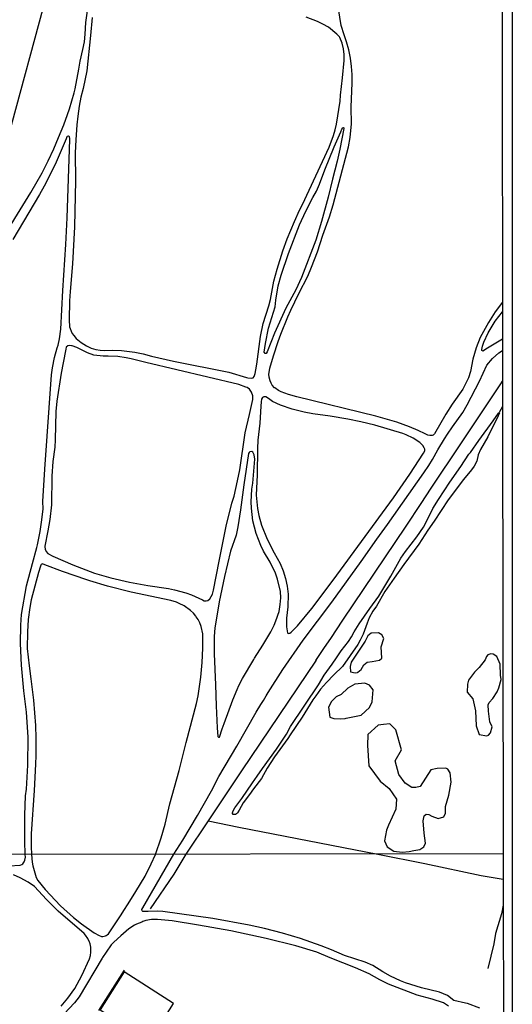
# Model space of a CAD drawing. Extents: x 180697 to 183116, y 1679821 to 1682597.
# Drawn here: x 182858 to 183116, y 1681409 to 1681926 of the extents above; entities that cross this region are included whole.
import ezdxf

# ---------------------------------------------------------------- set-up
doc = ezdxf.new("R2010")
doc.units = 0
doc.header["$MEASUREMENT"] = 0
for name, color, linetype in [('IMAGEM', 7, 'CONTINUOUS'), ('V-BANHADO', 82, 'CONTINUOUS'), ('V-CANAL', 4, 'CONTINUOUS'), ('V-CANTEIRO', 42, 'CONTINUOUS'), ('V-EDIFICACAO', 7, 'CONTINUOUS'), ('V-LOTE', 1, 'CONTINUOUS'), ('V-REFERENCIA', 2, 'CONTINUOUS'), ('V-TESTADA', 5, 'CONTINUOUS'), ('V-VALETA', 6, 'CONTINUOUS'), ('X-LIMITE_1000', 7, 'CONTINUOUS'), ('X-LIMITE_5000', 7, 'CONTINUOUS')]:
    doc.layers.add(name, color=color, linetype=linetype)
picture_1 = doc.add_image_def('image1.jpg', size_in_pixel=(4028, 4621))

msp = doc.modelspace()

# ---------------------------------------------------------------- linework, layer by layer
at = {"layer": 'V-BANHADO'}
for points in [[(183042.94, 1681589.19), (183046.77, 1681590.05), (183047.99, 1681590.95), (183047.63, 1681597.04), (183048.93, 1681601.39), (183047.89, 1681603.31), (183046.15, 1681604.37), (183046.15, 1681604.37), (183042.3, 1681604.13), (183040.52, 1681602.83), (183039.15, 1681599.94), (183031.8, 1681588.99), (183031.3, 1681586.65), (183031.46, 1681583.84), (183034.01, 1681583.34), (183035.17, 1681583.5), (183035.36, 1681583.73), (183037.13, 1681585.06), (183038.53, 1681587.51), (183040.22, 1681588.91), (183042.94, 1681589.19)], [(183097.12, 1681563.31), (183097.38, 1681555.51), (183098.94, 1681550.91), (183103.04, 1681550.18), (183103.95, 1681550.49), (183104.98, 1681551.87), (183105.83, 1681554.89), (183104.68, 1681557.57), (183103.87, 1681563.16), (183103.65, 1681566.46), (183104.25, 1681567.72), (183106.18, 1681569.77), (183108.45, 1681573.26), (183109.28, 1681575.51), (183110.48, 1681579.79), (183110.17, 1681582.04), (183110.03, 1681587.82), (183108.31, 1681591.83), (183106.42, 1681593.17), (183106.42, 1681593.17), (183105.14, 1681593.35), (183103.52, 1681592.68), (183102.92, 1681591.93), (183102.17, 1681590.11), (183098.95, 1681586.06), (183096.5, 1681583.62), (183093.4, 1681579.49), (183092.89, 1681577.4), (183092.75, 1681573.16), (183095.6, 1681569.72), (183097.12, 1681563.31)], [(183037.04, 1681561.01), (183041.54, 1681565.04), (183042.89, 1681568.12), (183043.32, 1681574.32), (183041.51, 1681576.77), (183038.98, 1681577.8), (183033.76, 1681577.33), (183030.16, 1681575.24), (183026.68, 1681572), (183026.68, 1681572), (183024.03, 1681570.62), (183021.58, 1681568.33), (183020, 1681565.32), (183020.71, 1681559.95), (183022.69, 1681559.26), (183026.45, 1681559.18), (183028.66, 1681559.34), (183029.21, 1681559.51), (183037.04, 1681561.01)], [(183051.7, 1681522.62), (183055.7, 1681516.92), (183055.23, 1681511.65), (183051.39, 1681503.24), (183050.46, 1681500.6), (183049.26, 1681494.98), (183050.73, 1681491.88), (183054.15, 1681489.7), (183058.61, 1681489.12), (183062.26, 1681489.51), (183064.8, 1681489.98), (183067.9, 1681490.44), (183070, 1681491.84), (183070.85, 1681493.85), (183070.15, 1681499.13), (183069.69, 1681505.64), (183070.12, 1681508.24), (183071.28, 1681509.09), (183072.68, 1681508.94), (183074.15, 1681508.08), (183077.49, 1681506.84), (183080.4, 1681507.65), (183081.41, 1681509.52), (183081.41, 1681513.16), (183083.11, 1681519.05), (183084.31, 1681525.84), (183083.77, 1681530.72), (183082.49, 1681532.7), (183081.56, 1681533.24), (183076.98, 1681533.09), (183073.72, 1681532.31), (183068.1, 1681523.66), (183065.85, 1681523.04), (183063.72, 1681523.08), (183063.72, 1681523.08), (183060.15, 1681525.33), (183056.81, 1681529.83), (183054.99, 1681537), (183058.17, 1681542.9), (183055.26, 1681553.33), (183052.12, 1681556.55), (183048.86, 1681556.24), (183045.99, 1681555.77), (183040.6, 1681551), (183040.37, 1681545.11), (183041.11, 1681534.52), (183047.04, 1681526.34), (183051.7, 1681522.62)]]:
    msp.add_lwpolyline(points, close=True, dxfattribs=at)
at = {"layer": 'V-CANAL'}
msp.add_lwpolyline([(182970.03, 1681508.92), (182969.64, 1681509.46), (182969.59, 1681509.82), (182969.88, 1681510.8), (182970.76, 1681512.39), (182974.51, 1681517.37), (182980.01, 1681525.47), (182982.6, 1681528.99), (182985.31, 1681533.12), (182992.66, 1681543.19), (182997.9, 1681551.14), (182999.96, 1681555.05), (183014.63, 1681577.06), (183017.67, 1681582), (183021.91, 1681587.8), (183024.08, 1681591.24), (183026.6, 1681594.83), (183030.37, 1681599.72), (183032.09, 1681602.29), (183033.41, 1681604.82), (183036.12, 1681609.07), (183041.58, 1681617.07), (183046.31, 1681623.57), (183052.66, 1681634.11), (183057.93, 1681643.48), (183060.37, 1681647.03), (183066.34, 1681654.74), (183069.73, 1681659.82), (183072.3, 1681664.52), (183074.74, 1681669.57), (183077.61, 1681674.33), (183083.54, 1681683.44), (183089.35, 1681691.62), (183093.56, 1681698.16), (183094.46, 1681699.11), (183098.77, 1681705.44), (183106.4, 1681715.72), (183109.09, 1681719.78), (183109.27, 1681720.02), (183109.48, 1681720.02), (183109.66, 1681719.78), (183109.04, 1681718.36), (183103.46, 1681707.27), (183099.71, 1681700.59), (183098.51, 1681697.88), (183097.69, 1681694.54), (183096.32, 1681691.82), (183094.99, 1681689.95), (183090.81, 1681684.89), (183082.74, 1681674.2), (183075.44, 1681662.93), (183072.07, 1681658.28), (183067.29, 1681650.93), (183059.45, 1681640.21), (183054.49, 1681632.97), (183049.49, 1681626.06), (183045.06, 1681618.34), (183043.27, 1681615.68), (183041.36, 1681612.18), (183040.18, 1681609.48), (183038.18, 1681603.71), (183036.62, 1681600.4), (183035.4, 1681598.28), (183027.35, 1681586.58), (183022.78, 1681582.33), (183018.87, 1681578.23), (183015.84, 1681574.69), (183013.24, 1681571.3), (183011.72, 1681569.09), (183006.2, 1681559.97), (182999.77, 1681550.82), (182998.55, 1681548.86), (182991.58, 1681539.1), (182987.85, 1681533.27), (182984.77, 1681527.86), (182980.57, 1681522.42), (182978.54, 1681519.42), (182975.25, 1681515.09), (182973.08, 1681511.09), (182972.22, 1681509.85), (182971.68, 1681509.24), (182971.13, 1681508.89)], close=True, dxfattribs=at)
at = {"layer": 'V-CANTEIRO'}
msp.add_lwpolyline([(182963.33, 1681623.9), (182962.68, 1681620.56), (182960.98, 1681610.89), (182960.98, 1681610.89), (182960.29, 1681607), (182959.99, 1681602.43), (182960.05, 1681593.31), (182960.64, 1681576.93), (182960.64, 1681576.93), (182961.03, 1681565.95), (182961.63, 1681554.37), (182961.63, 1681554.37), (182961.75, 1681552.08), (182961.97, 1681549.91), (182962.23, 1681549.46), (182962.86, 1681549.53), (182964.09, 1681553.84), (182965.15, 1681556.67), (182969.7, 1681569.12), (182972.02, 1681574.47), (182972.02, 1681574.47), (182973, 1681576.74), (182974.78, 1681580.36), (182980.7, 1681590.33), (182980.7, 1681590.33), (182981.06, 1681590.94), (182985.48, 1681597.82), (182989.72, 1681604.82), (182991.44, 1681608.38), (182992.91, 1681611.98), (182993.42, 1681613.61), (182993.42, 1681613.61), (182994.05, 1681615.6), (182994.68, 1681619.2), (182994.94, 1681622.66), (182994.7, 1681626.12), (182993.18, 1681632.5), (182992.14, 1681635.63), (182989.32, 1681641.53), (182985.91, 1681647.27), (182984.4, 1681650.24), (182982.06, 1681656.56), (182980.34, 1681663.1), (182979.48, 1681669.9), (182979.43, 1681673.19), (182979.69, 1681679.81), (182980.23, 1681682.94), (182981.39, 1681695.5), (182980.99, 1681697.91), (182980.23, 1681699.23), (182979.73, 1681699.53), (182979.7, 1681699.53), (182978.76, 1681699.45), (182978.33, 1681699.06), (182977.99, 1681698.45), (182975.47, 1681682), (182973.84, 1681668.86), (182972.34, 1681660.06), (182971.45, 1681655.66), (182968.63, 1681647.14), (182965.31, 1681633.98), (182963.33, 1681623.9)], close=True, dxfattribs=at)
at = {"layer": 'V-EDIFICACAO'}
for points in [[(182853.62, 1681870.98), (182870.55, 1681933.69), (182691.65, 1681981.58), (182688.21, 1681968.6), (182689.25, 1681968.05), (182676.31, 1681918.63), (182853.62, 1681870.98)], [(182926.03, 1681389.71), (182938.57, 1681409.58), (182912.72, 1681426.18), (182900.21, 1681406.28), (182926.03, 1681389.71)]]:
    msp.add_lwpolyline(points, close=True, dxfattribs=at)
at = {"layer": 'V-LOTE'}
for points in [[(183013.36, 1681589.82), (183017.83, 1681596.57), (183021.24, 1681601.35), (183027.5, 1681610.97), (183060.7, 1681660.32), (183068.51, 1681672.35), (183073.89, 1681680.25), (183089.31, 1681703.69), (183110.28, 1681735.05), (183111.24, 1681736.49)], [(183013.49, 1681590), (182974.34, 1681531.74), (182956.88, 1681505.56)], [(182956.88, 1681505.56), (182945.16, 1681487.97), (182938.79, 1681477.47), (182926.4, 1681459.32)], [(182956.88, 1681505.56), (182972.97, 1681502.28), (183045.77, 1681488.11), (183070.48, 1681483.13), (183100.04, 1681476.77), (183111.64, 1681474.9)]]:
    msp.add_lwpolyline(points, dxfattribs=at)
at = {"layer": 'V-REFERENCIA'}
for points in [[(183111.18, 1681778.09), (183107.43, 1681772.9), (183103.81, 1681767.35), (183099.57, 1681759.5), (183097.35, 1681754.1), (183095.73, 1681748.08), (183094.41, 1681741.62), (183093.39, 1681738.35), (183090.43, 1681732.29), (183084.8, 1681724.46), (183081.47, 1681719.12), (183075.59, 1681708.87), (183075.45, 1681708.63), (183074.94, 1681708.16), (183074.33, 1681707.95), (183073.05, 1681707.95), (183072.15, 1681708.16), (183070.6, 1681708.91), (183067, 1681710.64), (183062.42, 1681712.58), (183055.73, 1681714.93), (183044.73, 1681718.23), (183003.28, 1681728.28), (182998.9, 1681729.48), (182995.08, 1681730.86), (182993.7, 1681731.61), (182991.76, 1681732.99), (182991.69, 1681733.04), (182990.48, 1681734.47), (182989.82, 1681735.44), (182989.28, 1681736.62), (182988.77, 1681738.6), (182988.64, 1681740.25), (182988.77, 1681741), (182989.17, 1681743.33), (182991.05, 1681749.92), (182993.51, 1681757.42), (182994.9, 1681761.17), (182998.65, 1681770.37), (183000.26, 1681773.89), (183004.36, 1681782.57), (183009.1, 1681791.73), (183011.1, 1681796.43), (183014.15, 1681804.46), (183017.05, 1681813.29), (183020.45, 1681822.8), (183022.36, 1681829.14), (183030.52, 1681859.66), (183031.41, 1681864.46), (183032.05, 1681871.79), (183031.87, 1681880.43), (183032.45, 1681893.29), (183032.42, 1681897.59), (183032.09, 1681901.91), (183031.46, 1681906.21), (183030.57, 1681910.51), (183029.4, 1681914.81), (183028.23, 1681918.46), (183026.64, 1681923.45), (183025.24, 1681932.05)], [(182846.32, 1681807.51), (182863.84, 1681835.73), (182869.77, 1681846.03), (182872.94, 1681852.3), (182875.82, 1681858.57), (182878.37, 1681864.59), (182878.37, 1681864.59), (182881.14, 1681871.13), (182883.08, 1681876.61), (182883.08, 1681876.61), (182884.13, 1681879.58), (182886.56, 1681888.06), (182887.1, 1681890.15), (182889.04, 1681900.5), (182889.64, 1681904.64), (182891.1, 1681910.71), (182891.89, 1681914.77), (182892.33, 1681918.83), (182892.63, 1681924.89), (182893.57, 1681931.12)], [(182896, 1681927.52), (182895.17, 1681918.2), (182893.09, 1681899.6), (182891.33, 1681890.3), (182890.03, 1681885.68), (182889.08, 1681880.93), (182888.44, 1681875.78), (182888.44, 1681875.78), (182887.87, 1681871.13), (182887.47, 1681863.27), (182887.47, 1681863.27), (182887.12, 1681856.56), (182887.22, 1681842.01), (182886.67, 1681817.66), (182885.67, 1681798.18), (182884.38, 1681783.57), (182884.12, 1681778.65), (182884.12, 1681778.65), (182883.94, 1681768.81), (182884.14, 1681765.04), (182885.29, 1681761.95), (182885.29, 1681761.95), (182885.42, 1681761.61), (182886.32, 1681760.48), (182886.32, 1681760.48), (182887.5, 1681758.99), (182890.14, 1681756.81), (182892.94, 1681755.11), (182895.45, 1681753.93), (182897.94, 1681753.11), (182900.18, 1681752.77), (182902.44, 1681752.65), (182906.78, 1681752.79), (182911.32, 1681752.6), (182918.28, 1681751.68), (182922.72, 1681750.82), (182927.08, 1681749.68), (182938.67, 1681747.12), (182967.59, 1681741.24), (182976.91, 1681738.46), (182977.57, 1681738.35), (182977.57, 1681738.35), (182979.3, 1681738.07), (182980.4, 1681738.37), (182980.9, 1681739), (182981.5, 1681740.48), (182981.81, 1681742.49), (182981.81, 1681742.49), (182982.28, 1681745.45), (182984.23, 1681760.08), (182985.65, 1681766.76), (182988.65, 1681776.18), (182989.49, 1681779.4), (182991.31, 1681789.06), (182993.03, 1681795.44), (182996.06, 1681804.98), (182998.34, 1681811.22), (183002.12, 1681820.4), (183004.8, 1681826.44), (183006.33, 1681829.41), (183020.23, 1681859.53), (183022.57, 1681865.57), (183023.48, 1681868.59), (183024.2, 1681871.61), (183026.04, 1681883.69), (183026.26, 1681886.73), (183027.34, 1681895.91), (183028.12, 1681905.05), (183028.23, 1681908.09), (183027.8, 1681911.11), (183027.1, 1681914.13), (183025.96, 1681917.13), (183025.77, 1681917.34), (183025.77, 1681917.34), (183024.36, 1681918.87), (183019.95, 1681922.42), (183016.98, 1681924.12), (183014.11, 1681925.49), (183008.21, 1681927.7)], [(182852.4, 1681482), (182858.25, 1681482.19), (182858.99, 1681482.58), (182859.57, 1681482.99), (182860.29, 1681483.94), (182860.72, 1681484.9), (182860.97, 1681486.44), (182860.85, 1681487.84), (182860.63, 1681494.84), (182860.6, 1681508.46), (182861.04, 1681518.68), (182861.44, 1681522.2), (182862.14, 1681534.75), (182862.31, 1681549.5), (182861.48, 1681562.59), (182860.16, 1681573.81), (182858.82, 1681587.26), (182858.36, 1681598.7), (182858.5, 1681608.29), (182858.97, 1681614.01), (182861.55, 1681628.97), (182864.71, 1681640.79), (182864.71, 1681640.79), (182866.95, 1681649.19), (182867.23, 1681650.57), (182867.23, 1681650.57), (182868.67, 1681657.62), (182869.58, 1681663.64), (182870.2, 1681669.42), (182870.16, 1681673.28), (182871.11, 1681690.3), (182874.61, 1681739.82), (182875.1, 1681743.51), (182876.18, 1681749), (182877.68, 1681754.02), (182877.68, 1681754.02), (182878.11, 1681755.44), (182878.87, 1681758.75), (182879.46, 1681763.77), (182879.46, 1681763.86), (182880.54, 1681784.24), (182882.16, 1681808.39), (182882.86, 1681822.26), (182884.2, 1681863.5), (182884.2, 1681863.5), (182884.21, 1681863.93), (182884.07, 1681864.86), (182883.64, 1681865.21), (182882.88, 1681865.07), (182882.73, 1681864.85), (182882.29, 1681863.82), (182882.29, 1681863.82), (182876.52, 1681850.43), (182870.72, 1681838.98), (182868.3, 1681834.52), (182854.38, 1681810.88)], [(183111.21, 1681758.53), (183103.37, 1681753.79), (183100.95, 1681752.35), (183100.4, 1681752.62), (183100.35, 1681753.16), (183100.69, 1681754.86), (183101.41, 1681757.03), (183103.79, 1681761.98), (183107.47, 1681768.02), (183111.19, 1681773.04)], [(183099.33, 1681407.17), (183092.92, 1681409.54), (183091.77, 1681409.8), (183085.71, 1681411.16), (183085.66, 1681411.17), (183082.43, 1681413.75), (183078.23, 1681415.51), (183068.75, 1681417.79), (183060.36, 1681420.5), (183057.68, 1681421.57), (183052.45, 1681424.04), (183048.5, 1681426.27), (183043.19, 1681429.58), (183039.22, 1681431.36), (183028.29, 1681434.87), (183021.53, 1681437.82), (183016.05, 1681439.94), (183005.31, 1681443.66), (182995.86, 1681446.54), (182986.42, 1681448.99), (182978.32, 1681450.8), (182959.24, 1681454.23), (182932.98, 1681457.87), (182930.22, 1681458.05), (182925.29, 1681457.92), (182922.9, 1681457.86), (182922.5, 1681457.97), (182922.26, 1681458.23), (182922.07, 1681459.05), (182922.56, 1681459.9), (182938.78, 1681487.99), (182943.53, 1681495.44), (182951.18, 1681508.28), (182958.51, 1681521.38), (182962.4, 1681528.8), (182971.93, 1681544.72), (182982.08, 1681562.59), (182984.52, 1681566.72), (182985.89, 1681568.7), (182987.3, 1681571.18), (182988.35, 1681573.02), (182995.97, 1681585.04), (183006.62, 1681600.48), (183006.65, 1681600.53), (183021.63, 1681620.52), (183037.05, 1681641.88), (183045.27, 1681653.53), (183050.91, 1681661.19), (183070.01, 1681688.42), (183072.67, 1681692.31), (183074.44, 1681695.4), (183077.35, 1681700.49), (183080.84, 1681706.19), (183082.32, 1681708.61), (183084.96, 1681712.56), (183090.42, 1681720.06), (183092.71, 1681724.14), (183099.17, 1681736.52), (183103.1, 1681744.92), (183106.03, 1681748.52), (183109.29, 1681751.38), (183111.22, 1681752.7)], [(182879.77, 1681408.16), (182883.27, 1681412.33), (182886.86, 1681417.44), (182890.63, 1681424.32), (182894.58, 1681433.08), (182895.1, 1681434.84), (182895.36, 1681436.61), (182895.32, 1681438.08), (182895.32, 1681438.08), (182895.29, 1681439.21), (182894.9, 1681441.01), (182894.74, 1681441.54), (182894.74, 1681441.54), (182894.64, 1681441.89), (182893.72, 1681443.79), (182892.55, 1681445.51), (182891.79, 1681446.3), (182878.07, 1681458.14), (182871.98, 1681464.25), (182865.69, 1681471), (182862.33, 1681473.38), (182858.19, 1681475.68), (182854.78, 1681477.11)], [(183082.9, 1681408.19), (183080.27, 1681409.98), (183074.29, 1681411.89), (183066.47, 1681413.94), (183051.36, 1681419.83), (183046.91, 1681421.99), (183041.33, 1681425.22), (183034.12, 1681428.42), (183020.75, 1681433.52), (183013.92, 1681436.63), (183002.87, 1681439.93), (182987.18, 1681443.71), (182968.71, 1681447.84), (182951.76, 1681450.81), (182937.99, 1681452.98), (182930.2, 1681453.8), (182927.14, 1681453.78), (182924.12, 1681453.12), (182922.61, 1681452.61), (182921.99, 1681452.35), (182921.99, 1681452.35), (182919.31, 1681451.23), (182919.31, 1681451.23), (182918.11, 1681450.73), (182915.24, 1681448.77), (182910.93, 1681445.19), (182907.4, 1681441.82), (182907.4, 1681441.82), (182905.92, 1681440.41), (182903.23, 1681436.62), (182901.4, 1681433.75), (182901.4, 1681433.75), (182901.17, 1681433.39), (182889.22, 1681413.09), (182886.65, 1681409.99), (182878.68, 1681401.3)]]:
    msp.add_lwpolyline(points, dxfattribs=at)
for points in [[(183027.03, 1681868.83), (183027.46, 1681869.7), (183027.82, 1681869.72), (183028, 1681869.6), (183028.07, 1681869.22), (183025.97, 1681858.37), (183024.57, 1681852.13), (183022.08, 1681842.69), (183019.81, 1681833.19), (183016.33, 1681820.35), (183013.23, 1681810.69), (183005.79, 1681791.05), (183002.75, 1681784.49), (182997.65, 1681774.86), (182991.69, 1681761.74), (182987.82, 1681751.87), (182987.26, 1681751.05), (182986.74, 1681751), (182986.71, 1681751.03), (182986.15, 1681751.71), (182986.91, 1681756.31), (182988.53, 1681764.37), (182991.96, 1681775.66), (182992.25, 1681779.11), (182993.59, 1681786.69), (182995.09, 1681792.18), (182999.05, 1681803.53), (183004.81, 1681818.69), (183008.06, 1681825.83), (183011.66, 1681832.95), (183013.59, 1681836.36), (183015.18, 1681840.11), (183017.99, 1681847.61), (183022.99, 1681859.61), (183026.37, 1681867.48)], [(182885.77, 1681640.03), (182897.14, 1681635.7), (182905.73, 1681633.21), (182915.57, 1681630.93), (182925.17, 1681629.17), (182936.1, 1681627.62), (182939.16, 1681626.99), (182945.14, 1681625.27), (182948.01, 1681624.23), (182953.78, 1681621.64), (182953.78, 1681621.64), (182954.76, 1681621.2), (182955.81, 1681621.17), (182956.71, 1681621.35), (182957.64, 1681622.14), (182959.07, 1681624.6), (182959.27, 1681625.29), (182959.27, 1681625.29), (182959.7, 1681626.8), (182962.53, 1681641.91), (182966.31, 1681660.43), (182969.21, 1681672.42), (182970.39, 1681676.14), (182972.21, 1681684.1), (182973.37, 1681690.01), (182976.32, 1681709.37), (182978.43, 1681719.06), (182980.32, 1681726.82), (182980.31, 1681726.99), (182980.31, 1681726.99), (182980.21, 1681728.78), (182979.61, 1681730.74), (182978.53, 1681732.27), (182977.23, 1681733.15), (182976.66, 1681733.35), (182976.66, 1681733.35), (182972.86, 1681734.72), (182924.07, 1681746.33), (182916.5, 1681748.31), (182913.74, 1681748.85), (182909.39, 1681749.42), (182904.3, 1681749.73), (182901.82, 1681749.73), (182896.82, 1681750.26), (182893.47, 1681751.34), (182888.01, 1681754.18), (182885.43, 1681755.12), (182885.15, 1681755.16), (182885.15, 1681755.16), (182884.14, 1681755.31), (182883.17, 1681755.17), (182882.41, 1681754.38), (182882.11, 1681753.42), (182881.93, 1681752.43), (182881.93, 1681752.43), (182879.76, 1681740.78), (182877.36, 1681726), (182876.91, 1681720.51), (182876.61, 1681705.67), (182876.3, 1681701.89), (182875.34, 1681694.29), (182874.83, 1681686.69), (182874.56, 1681671.53), (182873.82, 1681663.82), (182872.79, 1681657.85), (182871.11, 1681649.8), (182871.14, 1681649.47), (182871.14, 1681649.47), (182871.23, 1681648.36), (182871.79, 1681647.12), (182872.76, 1681645.96), (182872.76, 1681645.96), (182875.37, 1681644.57), (182885.77, 1681640.03)], [(182983.38, 1681666.04), (182984.83, 1681660.85), (182987.78, 1681653.6), (182991.44, 1681646.28), (182994.55, 1681640.79), (182996.25, 1681636.9), (182997.47, 1681632.87), (182998.31, 1681628.79), (182998.76, 1681624.59), (182998.58, 1681618.02), (182997.94, 1681612.06), (182997.94, 1681612.06), (182997.87, 1681611.36), (182997.94, 1681607.49), (182998.39, 1681604.28), (182998.83, 1681604.01), (182999.7, 1681604.08), (183000.45, 1681604.63), (183001.29, 1681605.52), (183001.29, 1681605.52), (183003.63, 1681607.99), (183011.18, 1681617.17), (183022.4, 1681631.93), (183054.01, 1681675.25), (183062.54, 1681687.63), (183069.75, 1681698.67), (183070.44, 1681699.89), (183070.45, 1681700.74), (183070.19, 1681701.5), (183069.38, 1681702.75), (183067.93, 1681704.35), (183064.41, 1681706.61), (183060.73, 1681708.35), (183058.89, 1681709.05), (183044.21, 1681713.33), (183036.85, 1681715.23), (183030.05, 1681716.57), (183020.8, 1681718.13), (183011.82, 1681719.32), (183007.14, 1681720.19), (183000.93, 1681721.77), (182994.79, 1681723.9), (182990.65, 1681725.93), (182988.47, 1681727.36), (182988.47, 1681727.36), (182987.06, 1681728.29), (182986.1, 1681728.28), (182985.35, 1681727.88), (182984.84, 1681727.06), (182984.7, 1681725.75), (182984.7, 1681725.75), (182984.43, 1681723.32), (182983.87, 1681714.55), (182982.94, 1681705.61), (182982.66, 1681701.11), (182982.59, 1681687.25), (182982.06, 1681676.72), (182982.3, 1681673.14), (182982.7, 1681669.56), (182983.38, 1681666.04)], [(182963.33, 1681623.9), (182962.68, 1681620.56), (182960.98, 1681610.89), (182960.29, 1681607), (182959.99, 1681602.43), (182960.05, 1681593.31), (182960.64, 1681576.93), (182961.03, 1681565.95), (182961.63, 1681554.37), (182961.75, 1681552.08), (182961.97, 1681549.91), (182962.23, 1681549.46), (182962.86, 1681549.53), (182964.09, 1681553.84), (182965.15, 1681556.67), (182969.7, 1681569.12), (182972.02, 1681574.47), (182973, 1681576.74), (182974.78, 1681580.36), (182980.7, 1681590.33), (182981.06, 1681590.94), (182985.48, 1681597.82), (182989.72, 1681604.82), (182991.44, 1681608.38), (182992.91, 1681611.98), (182993.42, 1681613.61), (182994.05, 1681615.6), (182994.68, 1681619.2), (182994.94, 1681622.66), (182994.7, 1681626.12), (182993.18, 1681632.5), (182992.14, 1681635.63), (182989.32, 1681641.53), (182985.91, 1681647.27), (182984.4, 1681650.24), (182982.06, 1681656.56), (182980.34, 1681663.1), (182979.48, 1681669.9), (182979.43, 1681673.19), (182979.69, 1681679.81), (182980.23, 1681682.94), (182981.39, 1681695.5), (182980.99, 1681697.91), (182980.23, 1681699.23), (182979.73, 1681699.53), (182979.7, 1681699.53), (182978.76, 1681699.45), (182978.33, 1681699.06), (182977.99, 1681698.45), (182975.47, 1681682), (182973.84, 1681668.86), (182972.34, 1681660.06), (182971.45, 1681655.66), (182968.63, 1681647.14), (182965.31, 1681633.98)], [(182865.49, 1681521.58), (182863.93, 1681498.74), (182863.99, 1681492.05), (182864.22, 1681487.88), (182864.54, 1681483.84), (182864.88, 1681481.9), (182866.54, 1681475.77), (182867.44, 1681474.18), (182871.36, 1681469.46), (182879.39, 1681460.88), (182886.17, 1681454.79), (182890.36, 1681451.4), (182897.01, 1681446.79), (182899.65, 1681445.26), (182900.59, 1681444.91), (182900.93, 1681444.86), (182900.93, 1681444.86), (182901.56, 1681444.76), (182902.88, 1681445.1), (182903.25, 1681445.3), (182903.25, 1681445.3), (182903.82, 1681445.6), (182904.47, 1681446.17), (182911.14, 1681456.19), (182911.14, 1681456.19), (182911.68, 1681457.01), (182915.69, 1681463.34), (182915.69, 1681463.34), (182918.87, 1681468.35), (182923.73, 1681476.46), (182926.94, 1681482.94), (182929.17, 1681487.95), (182932.15, 1681496.63), (182934.2, 1681503.73), (182936.74, 1681514.46), (182941.6, 1681531.97), (182945.21, 1681546.7), (182950.64, 1681567.13), (182951.5, 1681571.18), (182952.58, 1681578.66), (182952.58, 1681578.66), (182952.94, 1681581.12), (182953.61, 1681588.68), (182954.05, 1681596.22), (182953.99, 1681603.85), (182953.07, 1681607.66), (182952.38, 1681609.51), (182951.54, 1681611.33), (182950.57, 1681612.76), (182950.57, 1681612.76), (182950.4, 1681613.01), (182949.1, 1681614.61), (182947.59, 1681616.07), (182944.28, 1681618.48), (182941.63, 1681619.82), (182940.19, 1681620.37), (182937.18, 1681621.27), (182916.5, 1681625.77), (182903.96, 1681628.78), (182894.68, 1681631.56), (182893.2, 1681632.19), (182880.41, 1681636.48), (182871.07, 1681640.09), (182871.07, 1681640.09), (182869.86, 1681640.56), (182869.27, 1681640.21), (182869.08, 1681639.8), (182868.9, 1681639.28), (182868.9, 1681639.28), (182867.74, 1681635.98), (182864.05, 1681621.74), (182863.23, 1681617.58), (182862.36, 1681611.28), (182862, 1681604.83), (182861.91, 1681596.11), (182862.85, 1681587.04), (182863.88, 1681580.15), (182865.2, 1681569.01), (182866.22, 1681555.66), (182866.38, 1681548.94), (182866.38, 1681539.9), (182866.22, 1681535.32), (182865.49, 1681521.58)]]:
    msp.add_lwpolyline(points, close=True, dxfattribs=at)
at = {"layer": 'V-TESTADA'}
msp.add_lwpolyline([(182912.69, 1681427.19), (182899.34, 1681405.98)], dxfattribs=at)
at = {"layer": 'V-VALETA'}
for points in [[(183111.26, 1681723.2), (183109.48, 1681720.02)], [(183111.66, 1681461.21), (183110.74, 1681456.77), (183107.6, 1681446.33), (183106.62, 1681440.97), (183103.48, 1681428.02)]]:
    msp.add_lwpolyline(points, dxfattribs=at)
at = {"layer": 'X-LIMITE_1000'}
msp.add_line((183111.62, 1681488.23), (180699, 1681484.28), dxfattribs=at)
at = {"layer": 'X-LIMITE_5000'}
msp.add_lwpolyline([(183110.84, 1682000.98), (183111.18, 1681778.09), (183111.19, 1681773.01), (183111.2, 1681765.01), (183111.21, 1681758.43), (183111.22, 1681752.54), (183111.24, 1681736.3), (183111.26, 1681723.01), (183111.62, 1681488.23), (183111.64, 1681474.9), (183111.66, 1681460.53), (183111.75, 1681404.15)], dxfattribs=at)

# ---------------------------------------------------------------- referenced raster images: frames only (the image files are external)
at = {"layer": 'IMAGEM'}
image = msp.add_image(picture_1, insert=(180697.2, 1679821.46), size_in_units=(2419.17, 2775.32), dxfattribs=at)
image.dxf.flags = 7

doc.saveas('drawing.dxf')
